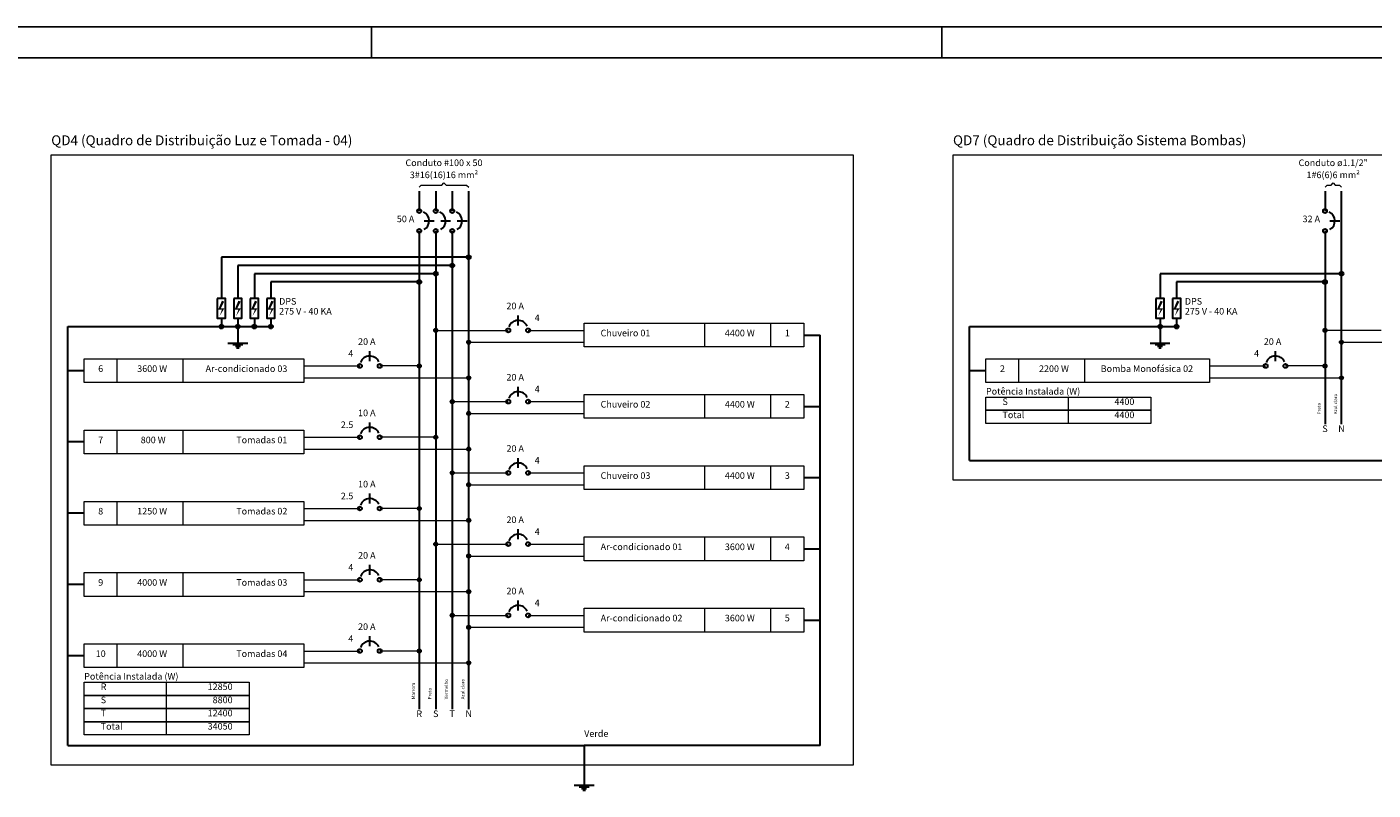
# Model space of a CAD drawing. Units: inches. Extents: x 4206 to 4604, y 3045 to 3129.
# Drawn here: x 4519 to 4563, y 3104 to 3129 of the extents above; entities that cross this region are included whole.
import ezdxf

# ---------------------------------------------------------------- set-up
doc = ezdxf.new("R2010")
doc.units = ezdxf.units.IN
doc.header["$MEASUREMENT"] = 0
doc.layers.add('.CARIMBO', color=7, linetype='Continuous')
for name, color, linetype, lineweight in [('DI-Barramento Fase 1', 6, 'Continuous', 30), ('DI-Barramento Fase 2', 6, 'Continuous', 30), ('DI-Barramento Fase 3', 6, 'Continuous', 30), ('DI-Barramento Neutro', 6, 'Continuous', 30), ('DI-Disjuntor', 1, 'Continuous', 30), ('DI-Fios', 3, 'Continuous', 30), ('DI-Linhas do diagrama', 1, 'Continuous', 20), ('DI-Pontilhado', 7, 'Continuous', 20), ('DI-Textos do diagrama', 7, 'Continuous', 20), ('DI-Título do diagrama', 3, 'Continuous', 30)]:
    doc.layers.add(name, color=color, linetype=linetype, lineweight=lineweight)
doc.styles.add('ARIAL', font='arial.ttf', dxfattribs={"height": 0.125})

msp = doc.modelspace()

# ---------------------------------------------------------------- hatches: boundary and pattern name
at = {"layer": 'DI-Textos do diagrama', "linetype": 'Continuous'}
for points in [[(4525.611, 3119.854), (4525.686, 3119.823), (4525.58, 3119.613), (4525.696, 3119.613), (4525.537, 3119.359), (4525.611, 3119.562), (4525.49, 3119.562), (4525.611, 3119.854)], [(4526.141, 3119.854), (4526.215, 3119.823), (4526.109, 3119.613), (4526.226, 3119.613), (4526.067, 3119.359), (4526.141, 3119.562), (4526.019, 3119.562), (4526.141, 3119.854)], [(4526.67, 3119.854), (4526.745, 3119.823), (4526.639, 3119.613), (4526.755, 3119.613), (4526.596, 3119.359), (4526.67, 3119.562), (4526.549, 3119.562), (4526.67, 3119.854)], [(4527.2, 3119.854), (4527.274, 3119.823), (4527.168, 3119.613), (4527.285, 3119.613), (4527.126, 3119.359), (4527.2, 3119.562), (4527.078, 3119.562), (4527.2, 3119.854)], [(4555.756, 3119.855), (4555.831, 3119.823), (4555.725, 3119.613), (4555.841, 3119.613), (4555.682, 3119.359), (4555.756, 3119.562), (4555.635, 3119.562), (4555.756, 3119.855)], [(4556.286, 3119.855), (4556.36, 3119.823), (4556.254, 3119.613), (4556.371, 3119.613), (4556.212, 3119.359), (4556.286, 3119.562), (4556.164, 3119.562), (4556.286, 3119.855)]]:
    msp.add_hatch(color=256, dxfattribs=at).paths.add_polyline_path(points)

# ---------------------------------------------------------------- linework, layer by layer
at = {"layer": '.CARIMBO', "color": 1}
for p, q in [((4603.708, 3128.64), (4484.559, 3128.64)), ((4603.708, 3128.64), (4484.559, 3128.64)), ((4530.413, 3127.65), (4530.413, 3128.64)), ((4530.413, 3127.65), (4530.413, 3128.64)), ((4548.736, 3127.65), (4548.736, 3128.64)), ((4548.736, 3127.65), (4548.736, 3128.64)), ((4530.413, 3127.65), (4530.413, 3128.44)), ((4530.413, 3127.65), (4530.413, 3128.44)), ((4602.717, 3127.65), (4487.035, 3127.65)), ((4602.717, 3127.65), (4487.035, 3127.65))]:
    msp.add_line(p, q, dxfattribs=at)
at = {"layer": 'DI-Barramento Fase 1', "linetype": 'Continuous'}
for p, q in [((4531.95, 3123.366), (4531.95, 3122.731)), ((4531.95, 3122.095), (4531.95, 3106.74))]:
    msp.add_line(p, q, dxfattribs=at)
at = {"layer": 'DI-Barramento Fase 2', "linetype": 'Continuous'}
for p, q in [((4532.479, 3123.366), (4532.479, 3122.731)), ((4561.036, 3123.366), (4561.036, 3122.731)), ((4532.479, 3122.095), (4532.479, 3106.74)), ((4561.036, 3122.095), (4561.036, 3115.89))]:
    msp.add_line(p, q, dxfattribs=at)
at = {"layer": 'DI-Barramento Fase 3', "linetype": 'Continuous'}
for p, q in [((4533.009, 3123.366), (4533.009, 3122.731)), ((4533.009, 3122.095), (4533.009, 3106.74))]:
    msp.add_line(p, q, dxfattribs=at)
at = {"layer": 'DI-Barramento Neutro', "linetype": 'Continuous'}
for p, q in [((4533.538, 3106.74), (4533.538, 3123.366)), ((4561.565, 3115.89), (4561.565, 3123.366))]:
    msp.add_line(p, q, dxfattribs=at)
at = {"layer": 'DI-Disjuntor', "linetype": 'Continuous'}
for p, q in [((4532.108, 3122.413), (4532.426, 3122.413)), ((4532.638, 3122.413), (4532.956, 3122.413)), ((4533.167, 3122.413), (4533.485, 3122.413)), ((4561.194, 3122.413), (4561.512, 3122.413)), ((4535.127, 3119.06), (4535.127, 3119.378)), ((4530.361, 3117.916), (4530.361, 3118.234)), ((4559.447, 3117.917), (4559.447, 3118.234)), ((4535.127, 3116.773), (4535.127, 3117.09)), ((4530.361, 3115.629), (4530.361, 3115.947)), ((4535.127, 3114.485), (4535.127, 3114.803)), ((4530.361, 3113.342), (4530.361, 3113.659)), ((4535.127, 3112.198), (4535.127, 3112.516)), ((4530.361, 3111.054), (4530.361, 3111.372)), ((4535.127, 3109.91), (4535.127, 3110.228)), ((4530.361, 3108.767), (4530.361, 3109.084))]:
    msp.add_line(p, q, dxfattribs=at)
for points in [[(4525.463, 3119.924), (4525.463, 3119.289), (4525.728, 3119.289), (4525.728, 3119.924), (4525.463, 3119.924)], [(4525.993, 3119.924), (4525.993, 3119.289), (4526.257, 3119.289), (4526.257, 3119.924), (4525.993, 3119.924)], [(4526.522, 3119.924), (4526.522, 3119.289), (4526.787, 3119.289), (4526.787, 3119.924), (4526.522, 3119.924)], [(4527.052, 3119.924), (4527.052, 3119.289), (4527.316, 3119.289), (4527.316, 3119.924), (4527.052, 3119.924)], [(4555.608, 3119.925), (4555.608, 3119.289), (4555.873, 3119.289), (4555.873, 3119.925), (4555.608, 3119.925)], [(4556.138, 3119.925), (4556.138, 3119.289), (4556.402, 3119.289), (4556.402, 3119.925), (4556.138, 3119.925)]]:
    msp.add_lwpolyline(points, close=True, dxfattribs=at)
for centre in [(4531.95, 3122.731), (4532.479, 3122.731), (4533.009, 3122.731), (4561.036, 3122.731), (4531.95, 3122.095), (4532.479, 3122.095), (4533.009, 3122.095), (4561.036, 3122.095), (4534.809, 3118.901), (4535.444, 3118.901), (4530.043, 3117.758), (4530.679, 3117.758), (4559.129, 3117.758), (4559.765, 3117.758), (4534.809, 3116.614), (4535.444, 3116.614), (4530.043, 3115.47), (4530.679, 3115.47), (4534.809, 3114.326), (4535.444, 3114.326), (4530.043, 3113.183), (4530.679, 3113.183), (4534.809, 3112.039), (4535.444, 3112.039), (4530.043, 3110.895), (4530.679, 3110.895), (4534.809, 3109.752), (4535.444, 3109.752), (4530.043, 3108.608), (4530.679, 3108.608)]:
    msp.add_circle(centre, 0.0635, dxfattribs=at)
for centre, start, end in [((4531.95, 3122.413), 300, 65), ((4532.479, 3122.413), 300, 65), ((4533.009, 3122.413), 300, 65), ((4561.036, 3122.413), 300, 65), ((4535.127, 3118.901), 25, 160), ((4530.361, 3117.758), 25, 160), ((4559.447, 3117.758), 25, 160), ((4535.127, 3116.614), 25, 160), ((4530.361, 3115.47), 25, 160), ((4535.127, 3114.326), 25, 160), ((4530.361, 3113.183), 25, 160), ((4535.127, 3112.039), 25, 160), ((4530.361, 3110.895), 25, 160), ((4535.127, 3109.752), 25, 160), ((4530.361, 3108.608), 25, 160)]:
    msp.add_arc(centre, 0.318, start, end, dxfattribs=at)
at = {"layer": 'DI-Fios', "linetype": 'Continuous'}
for p, q in [((4533.538, 3121.248), (4525.596, 3121.248)), ((4525.596, 3121.248), (4525.596, 3119.924)), ((4533.009, 3120.983), (4526.125, 3120.983)), ((4526.125, 3120.983), (4526.125, 3119.924)), ((4532.479, 3120.719), (4526.655, 3120.719)), ((4526.655, 3120.719), (4526.655, 3119.924)), ((4531.95, 3120.454), (4527.184, 3120.454)), ((4527.184, 3120.454), (4527.184, 3119.924)), ((4561.565, 3120.719), (4555.741, 3120.719)), ((4555.741, 3120.719), (4555.741, 3119.925)), ((4561.036, 3120.454), (4556.27, 3120.454)), ((4556.27, 3120.454), (4556.27, 3119.925)), ((4520.661, 3119.024), (4527.184, 3119.024)), ((4520.661, 3105.575), (4520.661, 3119.024)), ((4525.596, 3119.289), (4525.596, 3119.024)), ((4526.125, 3119.289), (4526.125, 3119.024)), ((4526.125, 3119.024), (4526.125, 3118.495)), ((4526.655, 3119.289), (4526.655, 3119.024)), ((4527.184, 3119.289), (4527.184, 3119.024)), ((4549.62, 3119.024), (4556.27, 3119.024)), ((4549.62, 3114.725), (4549.62, 3119.024)), ((4555.741, 3119.289), (4555.741, 3119.024)), ((4555.741, 3119.024), (4555.741, 3118.495)), ((4556.27, 3119.289), (4556.27, 3119.024)), ((4544.297, 3118.749), (4544.827, 3118.749)), ((4544.827, 3105.575), (4544.827, 3118.749)), ((4525.807, 3118.495), (4526.443, 3118.495)), ((4525.966, 3118.442), (4526.284, 3118.442)), ((4526.046, 3118.389), (4526.204, 3118.389)), ((4526.085, 3118.336), (4526.165, 3118.336)), ((4555.423, 3118.495), (4556.058, 3118.495)), ((4555.582, 3118.442), (4555.899, 3118.442)), ((4555.661, 3118.389), (4555.82, 3118.389)), ((4555.701, 3118.336), (4555.78, 3118.336)), ((4521.19, 3117.605), (4520.661, 3117.605)), ((4550.149, 3117.605), (4549.62, 3117.605)), ((4544.297, 3116.461), (4544.827, 3116.461)), ((4521.19, 3115.318), (4520.661, 3115.318)), ((4549.62, 3114.725), (4565.272, 3114.725)), ((4544.297, 3114.174), (4544.827, 3114.174)), ((4521.19, 3113.03), (4520.661, 3113.03)), ((4544.297, 3111.886), (4544.827, 3111.886)), ((4521.19, 3110.743), (4520.661, 3110.743)), ((4544.297, 3109.599), (4544.827, 3109.599)), ((4521.19, 3108.455), (4520.661, 3108.455)), ((4520.661, 3105.575), (4537.245, 3105.575)), ((4537.245, 3105.575), (4537.245, 3104.304)), ((4544.827, 3105.575), (4537.245, 3105.575)), ((4536.927, 3104.304), (4537.562, 3104.304)), ((4537.086, 3104.251), (4537.403, 3104.251)), ((4537.165, 3104.198), (4537.324, 3104.198)), ((4537.205, 3104.145), (4537.284, 3104.145))]:
    msp.add_line(p, q, dxfattribs=at)
at = {"layer": 'DI-Fios', "linetype": 'Continuous', "const_width": 0.0635}
for points in [[(4533.57, 3121.248, 1), (4533.506, 3121.248, 1)], [(4532.511, 3120.719, 1), (4532.447, 3120.719, 1)], [(4533.041, 3120.983, 1), (4532.977, 3120.983, 1)], [(4561.597, 3120.719, 1), (4561.534, 3120.719, 1)], [(4531.982, 3120.454, 1), (4531.918, 3120.454, 1)], [(4561.068, 3120.454, 1), (4561.005, 3120.454, 1)], [(4525.628, 3119.024, 1), (4525.564, 3119.024, 1)], [(4526.157, 3119.024, 1), (4526.093, 3119.024, 1)], [(4526.687, 3119.024, 1), (4526.623, 3119.024, 1)], [(4527.216, 3119.024, 1), (4527.152, 3119.024, 1)], [(4555.773, 3119.024, 1), (4555.71, 3119.024, 1)], [(4556.302, 3119.024, 1), (4556.239, 3119.024, 1)]]:
    msp.add_lwpolyline(points, format="xyb", close=True, dxfattribs=at)
at = {"layer": 'DI-Fios', "linetype": 'Continuous'}
for centre in [(4533.538, 3121.248), (4532.479, 3120.719), (4533.009, 3120.983), (4561.565, 3120.719), (4531.95, 3120.454), (4561.036, 3120.454), (4525.596, 3119.024), (4526.125, 3119.024), (4526.655, 3119.024), (4527.184, 3119.024), (4555.741, 3119.024), (4556.27, 3119.024)]:
    msp.add_circle(centre, 0.0635, dxfattribs=at)
at = {"layer": 'DI-Linhas do diagrama', "linetype": 'Continuous'}
for p, q in [((4541.12, 3118.368), (4541.12, 3119.13)), ((4543.238, 3118.368), (4543.238, 3119.13)), ((4532.479, 3118.901), (4534.809, 3118.901)), ((4535.444, 3118.901), (4537.245, 3118.901)), ((4561.036, 3118.902), (4562.836, 3118.902)), ((4533.538, 3118.52), (4537.245, 3118.52)), ((4561.565, 3118.52), (4565.272, 3118.52)), ((4522.249, 3117.224), (4522.249, 3117.986)), ((4524.367, 3117.224), (4524.367, 3117.986)), ((4528.243, 3117.758), (4530.043, 3117.758)), ((4531.95, 3117.758), (4530.679, 3117.758)), ((4551.208, 3117.224), (4551.208, 3117.987)), ((4553.326, 3117.224), (4553.326, 3117.987)), ((4557.329, 3117.758), (4559.129, 3117.758)), ((4561.036, 3117.758), (4559.765, 3117.758)), ((4528.243, 3117.376), (4533.538, 3117.376)), ((4557.329, 3117.377), (4561.565, 3117.377)), ((4541.12, 3116.08), (4541.12, 3116.843)), ((4543.238, 3116.08), (4543.238, 3116.843)), ((4533.009, 3116.614), (4534.809, 3116.614)), ((4535.444, 3116.614), (4537.245, 3116.614)), ((4552.797, 3116.335), (4552.797, 3116.758)), ((4533.538, 3116.233), (4537.245, 3116.233)), ((4552.797, 3115.911), (4552.797, 3116.335)), ((4522.249, 3114.936), (4522.249, 3115.699)), ((4524.367, 3114.936), (4524.367, 3115.699)), ((4528.243, 3115.47), (4530.043, 3115.47)), ((4532.479, 3115.47), (4530.679, 3115.47)), ((4528.243, 3115.089), (4533.538, 3115.089)), ((4533.009, 3114.326), (4534.809, 3114.326)), ((4535.444, 3114.326), (4537.245, 3114.326)), ((4541.12, 3113.793), (4541.12, 3114.555)), ((4543.238, 3113.793), (4543.238, 3114.555)), ((4533.538, 3113.945), (4537.245, 3113.945)), ((4522.249, 3112.649), (4522.249, 3113.411)), ((4524.367, 3112.649), (4524.367, 3113.411)), ((4528.243, 3113.183), (4530.043, 3113.183)), ((4531.95, 3113.183), (4530.679, 3113.183)), ((4528.243, 3112.801), (4533.538, 3112.801)), ((4541.12, 3111.505), (4541.12, 3112.268)), ((4543.238, 3111.505), (4543.238, 3112.268)), ((4532.479, 3112.039), (4534.809, 3112.039)), ((4533.538, 3111.658), (4537.245, 3111.658)), ((4535.444, 3112.039), (4537.245, 3112.039)), ((4522.249, 3110.362), (4522.249, 3111.124)), ((4524.367, 3110.362), (4524.367, 3111.124)), ((4528.243, 3110.895), (4530.043, 3110.895)), ((4531.95, 3110.895), (4530.679, 3110.895)), ((4528.243, 3110.514), (4533.538, 3110.514)), ((4541.12, 3109.218), (4541.12, 3109.98)), ((4543.238, 3109.218), (4543.238, 3109.98)), ((4533.009, 3109.752), (4534.809, 3109.752)), ((4535.444, 3109.752), (4537.245, 3109.752)), ((4533.538, 3109.37), (4537.245, 3109.37)), ((4522.249, 3108.074), (4522.249, 3108.837)), ((4524.367, 3108.074), (4524.367, 3108.837)), ((4528.243, 3108.608), (4530.043, 3108.608)), ((4528.243, 3108.227), (4533.538, 3108.227)), ((4531.95, 3108.608), (4530.679, 3108.608)), ((4523.838, 3107.185), (4523.838, 3107.608)), ((4523.838, 3106.761), (4523.838, 3107.185)), ((4523.838, 3106.337), (4523.838, 3106.761)), ((4523.838, 3105.914), (4523.838, 3106.337))]:
    msp.add_line(p, q, dxfattribs=at)
for points in [[(4537.245, 3118.368), (4537.245, 3119.13), (4544.297, 3119.13), (4544.297, 3118.368), (4537.245, 3118.368)], [(4521.19, 3117.224), (4521.19, 3117.986), (4528.243, 3117.986), (4528.243, 3117.224), (4521.19, 3117.224)], [(4550.149, 3117.224), (4550.149, 3117.987), (4557.329, 3117.987), (4557.329, 3117.224), (4550.149, 3117.224)], [(4537.245, 3116.08), (4537.245, 3116.843), (4544.297, 3116.843), (4544.297, 3116.08), (4537.245, 3116.08)], [(4550.149, 3116.335), (4550.149, 3116.758), (4555.444, 3116.758), (4555.444, 3116.335), (4550.149, 3116.335)], [(4550.149, 3115.911), (4550.149, 3116.335), (4555.444, 3116.335), (4555.444, 3115.911), (4550.149, 3115.911)], [(4521.19, 3114.936), (4521.19, 3115.699), (4528.243, 3115.699), (4528.243, 3114.936), (4521.19, 3114.936)], [(4537.245, 3113.793), (4537.245, 3114.555), (4544.297, 3114.555), (4544.297, 3113.793), (4537.245, 3113.793)], [(4521.19, 3112.649), (4521.19, 3113.411), (4528.243, 3113.411), (4528.243, 3112.649), (4521.19, 3112.649)], [(4537.245, 3111.505), (4537.245, 3112.268), (4544.297, 3112.268), (4544.297, 3111.505), (4537.245, 3111.505)], [(4521.19, 3110.362), (4521.19, 3111.124), (4528.243, 3111.124), (4528.243, 3110.362), (4521.19, 3110.362)], [(4537.245, 3109.218), (4537.245, 3109.98), (4544.297, 3109.98), (4544.297, 3109.218), (4537.245, 3109.218)], [(4521.19, 3108.074), (4521.19, 3108.837), (4528.243, 3108.837), (4528.243, 3108.074), (4521.19, 3108.074)], [(4521.19, 3107.185), (4521.19, 3107.608), (4526.485, 3107.608), (4526.485, 3107.185), (4521.19, 3107.185)], [(4521.19, 3106.761), (4521.19, 3107.185), (4526.485, 3107.185), (4526.485, 3106.761), (4521.19, 3106.761)], [(4521.19, 3106.337), (4521.19, 3106.761), (4526.485, 3106.761), (4526.485, 3106.337), (4521.19, 3106.337)], [(4521.19, 3105.914), (4521.19, 3106.337), (4526.485, 3106.337), (4526.485, 3105.914), (4521.19, 3105.914)]]:
    msp.add_lwpolyline(points, close=True, dxfattribs=at)
at = {"layer": 'DI-Linhas do diagrama', "linetype": 'Continuous', "const_width": 0.0635}
for points in [[(4532.511, 3118.901, 1), (4532.447, 3118.901, 1)], [(4533.57, 3118.52, 1), (4533.506, 3118.52, 1)], [(4561.068, 3118.902, 1), (4561.005, 3118.902, 1)], [(4561.597, 3118.52, 1), (4561.534, 3118.52, 1)], [(4531.982, 3117.758, 1), (4531.918, 3117.758, 1)], [(4561.068, 3117.758, 1), (4561.005, 3117.758, 1)], [(4533.57, 3117.376, 1), (4533.506, 3117.376, 1)], [(4561.597, 3117.377, 1), (4561.534, 3117.377, 1)], [(4533.041, 3116.614, 1), (4532.977, 3116.614, 1)], [(4533.57, 3116.233, 1), (4533.506, 3116.233, 1)], [(4532.511, 3115.47, 1), (4532.447, 3115.47, 1)], [(4533.57, 3115.089, 1), (4533.506, 3115.089, 1)], [(4533.041, 3114.326, 1), (4532.977, 3114.326, 1)], [(4533.57, 3113.945, 1), (4533.506, 3113.945, 1)], [(4531.982, 3113.183, 1), (4531.918, 3113.183, 1)], [(4533.57, 3112.801, 1), (4533.506, 3112.801, 1)], [(4532.511, 3112.039, 1), (4532.447, 3112.039, 1)], [(4533.57, 3111.658, 1), (4533.506, 3111.658, 1)], [(4531.982, 3110.895, 1), (4531.918, 3110.895, 1)], [(4533.57, 3110.514, 1), (4533.506, 3110.514, 1)], [(4533.041, 3109.752, 1), (4532.977, 3109.752, 1)], [(4533.57, 3109.37, 1), (4533.506, 3109.37, 1)], [(4531.982, 3108.608, 1), (4531.918, 3108.608, 1)], [(4533.57, 3108.227, 1), (4533.506, 3108.227, 1)]]:
    msp.add_lwpolyline(points, format="xyb", close=True, dxfattribs=at)
at = {"layer": 'DI-Linhas do diagrama', "linetype": 'Continuous'}
for centre in [(4532.479, 3118.901), (4533.538, 3118.52), (4561.036, 3118.902), (4561.565, 3118.52), (4531.95, 3117.758), (4561.036, 3117.758), (4533.538, 3117.376), (4561.565, 3117.377), (4533.009, 3116.614), (4533.538, 3116.233), (4532.479, 3115.47), (4533.538, 3115.089), (4533.009, 3114.326), (4533.538, 3113.945), (4531.95, 3113.183), (4533.538, 3112.801), (4532.479, 3112.039), (4533.538, 3111.658), (4531.95, 3110.895), (4533.538, 3110.514), (4533.009, 3109.752), (4533.538, 3109.37), (4531.95, 3108.608), (4533.538, 3108.227)]:
    msp.add_circle(centre, 0.0635, dxfattribs=at)
at = {"layer": 'DI-Pontilhado', "ltscale": 0.05}
for points in [[(4520.131, 3104.94), (4520.131, 3124.531), (4545.886, 3124.531), (4545.886, 3104.94), (4520.131, 3104.94)], [(4549.09, 3114.089), (4549.09, 3124.531), (4574.04, 3124.531), (4574.04, 3114.089), (4549.09, 3114.089)]]:
    msp.add_lwpolyline(points, close=True, dxfattribs=at)
at = {"layer": 'DI-Textos do diagrama', "linetype": 'Continuous'}
for p, q in [((4531.95, 3123.498), (4532.016, 3123.565)), ((4532.016, 3123.565), (4532.678, 3123.565)), ((4532.678, 3123.565), (4532.744, 3123.631)), ((4532.744, 3123.631), (4532.81, 3123.565)), ((4532.81, 3123.565), (4533.472, 3123.565)), ((4533.472, 3123.565), (4533.538, 3123.498)), ((4561.036, 3123.499), (4561.102, 3123.565)), ((4561.102, 3123.565), (4561.234, 3123.565)), ((4561.234, 3123.565), (4561.3, 3123.631)), ((4561.3, 3123.631), (4561.367, 3123.565)), ((4561.367, 3123.565), (4561.499, 3123.565)), ((4561.499, 3123.565), (4561.565, 3123.499))]:
    msp.add_line(p, q, dxfattribs=at)

# ---------------------------------------------------------------- texts
at = {"layer": 'DI-Barramento Fase 1', "insert": (4531.844, 3107.058), "char_height": 0.1059, "width": 0.76248, "attachment_point": 7, "rotation": 90.0002, "line_spacing_factor": 0.798, "style": 'ARIAL'}
msp.add_mtext('Marrom', dxfattribs=at)
at = {"layer": 'DI-Barramento Fase 1', "insert": (4531.95, 3106.422), "char_height": 0.212, "width": 0.25416, "attachment_point": 8, "line_spacing_factor": 0.798, "style": 'ARIAL'}
msp.add_mtext('R', dxfattribs=at)
at = {"layer": 'DI-Barramento Fase 2', "char_height": 0.1059, "width": 0.6354, "attachment_point": 7, "rotation": 90.0002, "line_spacing_factor": 0.798, "style": 'ARIAL'}
for insert in [(4560.93, 3116.207), (4532.373, 3107.058)]:
    msp.add_mtext('Preto', dxfattribs=dict(at, insert=insert))
at = {"layer": 'DI-Barramento Fase 2', "char_height": 0.212, "width": 0.25416, "attachment_point": 8, "line_spacing_factor": 0.798, "style": 'ARIAL'}
for insert in [(4561.036, 3115.572), (4532.479, 3106.422)]:
    msp.add_mtext('S', dxfattribs=dict(at, insert=insert))
at = {"layer": 'DI-Barramento Fase 3', "insert": (4532.903, 3107.058), "char_height": 0.1059, "width": 1.01664, "attachment_point": 7, "rotation": 90.0002, "line_spacing_factor": 0.798, "style": 'ARIAL'}
msp.add_mtext('Vermelho', dxfattribs=at)
at = {"layer": 'DI-Barramento Fase 3', "insert": (4533.009, 3106.422), "char_height": 0.212, "width": 0.25416, "attachment_point": 8, "line_spacing_factor": 0.798, "style": 'ARIAL'}
msp.add_mtext('T', dxfattribs=at)
at = {"layer": 'DI-Barramento Neutro', "char_height": 0.1059, "width": 1.2708, "attachment_point": 7, "rotation": 90.0002, "line_spacing_factor": 0.798, "style": 'ARIAL'}
for insert in [(4561.459, 3116.207), (4533.432, 3107.058)]:
    msp.add_mtext('Azul claro', dxfattribs=dict(at, insert=insert))
at = {"layer": 'DI-Barramento Neutro', "char_height": 0.212, "width": 0.25416, "attachment_point": 8, "line_spacing_factor": 0.798, "style": 'ARIAL'}
for insert in [(4561.565, 3115.572), (4533.538, 3106.422)]:
    msp.add_mtext('N', dxfattribs=dict(at, insert=insert))
at = {"layer": 'DI-Fios', "insert": (4537.245, 3105.787), "char_height": 0.2118, "width": 1.2708, "attachment_point": 7, "line_spacing_factor": 0.798, "style": 'ARIAL'}
msp.add_mtext('Verde', dxfattribs=at)
at = {"layer": 'DI-Linhas do diagrama', "line_spacing_factor": 0.798, "style": 'ARIAL'}
for s, insert, char_height, width, attachment_point in [('S', (4550.679, 3116.44), 0.212, 0.25416, 7), ('  4400', (4554.915, 3116.44), 0.2118, 1.52496, 9), ('Total', (4550.679, 3116.017), 0.2118, 1.2708, 7), ('  4400', (4554.915, 3116.017), 0.2118, 1.52496, 9), ('R', (4521.72, 3107.291), 0.212, 0.25416, 7), (' 12850', (4525.956, 3107.291), 0.2118, 1.52496, 9), ('S', (4521.72, 3106.867), 0.212, 0.25416, 7), ('  8800', (4525.956, 3106.867), 0.2118, 1.52496, 9), ('T', (4521.72, 3106.444), 0.212, 0.25416, 7), (' 12400', (4525.956, 3106.444), 0.2118, 1.52496, 9), ('Total', (4521.72, 3106.02), 0.2118, 1.2708, 7), (' 34050', (4525.956, 3106.02), 0.2118, 1.52496, 9)]:
    msp.add_mtext(s, dxfattribs=dict(at, insert=insert, char_height=char_height, width=width, attachment_point=attachment_point))
at = {"layer": 'DI-Textos do diagrama', "line_spacing_factor": 0.798, "style": 'ARIAL'}
for s, insert, char_height, width, attachment_point in [('Conduto #100 x 50', (4532.744, 3124.108), 0.2118, 4.32072, 8), ('Conduto ø1.1/2"', (4561.3, 3124.108), 0.2118, 3.8124, 8), ('3#16(16)16 mm²', (4532.744, 3123.72), 0.2118, 3.55824, 8), ('1#6(6)6 mm²', (4561.3, 3123.72), 0.2118, 2.79576, 8), (' 50 A', (4531.791, 3122.307), 0.2118, 1.2708, 9), (' 32 A', (4560.877, 3122.307), 0.2118, 1.2708, 9), ('DPS', (4527.449, 3119.66), 0.2118, 0.76248, 7), ('DPS', (4556.535, 3119.66), 0.2118, 0.76248, 7), ('275 V - 40 KA', (4527.449, 3119.342), 0.2118, 3.30408, 7), ('    20 A', (4534.491, 3119.512), 0.2118, 2.03328, 7), ('275 V - 40 KA', (4556.535, 3119.342), 0.2118, 3.30408, 7), ('4', (4535.656, 3119.13), 0.212, 0.25416, 7), ('    20 A', (4529.726, 3118.368), 0.2118, 2.03328, 7), ('Chuveiro 01', (4537.774, 3118.643), 0.2118, 2.79576, 7), ('  4400 W', (4542.179, 3118.643), 0.2118, 2.03328, 8), ('1', (4543.768, 3118.643), 0.212, 0.25416, 8), ('    20 A', (4558.812, 3118.368), 0.2118, 2.03328, 7), ('4', (4529.832, 3117.987), 0.212, 0.25416, 9), ('4', (4558.918, 3117.987), 0.212, 0.25416, 9), ('6', (4521.72, 3117.499), 0.212, 0.25416, 8), ('  3600 W', (4523.308, 3117.499), 0.2118, 2.03328, 8), ('Ar-condicionado 03', (4527.714, 3117.499), 0.2118, 4.57488, 9), ('2', (4550.679, 3117.499), 0.212, 0.25416, 8), ('  2200 W', (4552.267, 3117.499), 0.2118, 2.03328, 8), ('Bomba Monofásica 02', (4556.8, 3117.499), 0.2118, 4.82904, 9), ('    20 A', (4534.491, 3117.224), 0.2118, 2.03328, 7), ('4', (4535.656, 3116.843), 0.212, 0.25416, 7), ('Potência Instalada (W)', (4550.149, 3116.773), 0.2118, 5.59152, 7), ('Chuveiro 02', (4537.774, 3116.356), 0.2118, 2.79576, 7), ('  4400 W', (4542.179, 3116.356), 0.2118, 2.03328, 8), ('2', (4543.768, 3116.356), 0.212, 0.25416, 8), ('2.5', (4529.832, 3115.699), 0.2118, 0.76248, 9), ('    10 A', (4529.726, 3116.08), 0.2118, 2.03328, 7), ('7', (4521.72, 3115.212), 0.212, 0.25416, 8), ('   800 W', (4523.308, 3115.212), 0.2118, 2.03328, 8), ('Tomadas 01', (4527.714, 3115.212), 0.2118, 2.5416, 9), ('    20 A', (4534.491, 3114.937), 0.2118, 2.03328, 7), ('4', (4535.656, 3114.555), 0.212, 0.25416, 7), ('Chuveiro 03', (4537.774, 3114.068), 0.2118, 2.79576, 7), ('  4400 W', (4542.179, 3114.068), 0.2118, 2.03328, 8), ('3', (4543.768, 3114.068), 0.212, 0.25416, 8), ('    10 A', (4529.726, 3113.793), 0.2118, 2.03328, 7), ('2.5', (4529.832, 3113.412), 0.2118, 0.76248, 9), ('8', (4521.72, 3112.925), 0.212, 0.25416, 8), ('  1250 W', (4523.308, 3112.925), 0.2118, 2.03328, 8), ('Tomadas 02', (4527.714, 3112.925), 0.2118, 2.5416, 9), ('    20 A', (4534.491, 3112.649), 0.2118, 2.03328, 7), ('4', (4535.656, 3112.268), 0.212, 0.25416, 7), ('    20 A', (4529.726, 3111.506), 0.2118, 2.03328, 7), ('Ar-condicionado 01', (4537.774, 3111.781), 0.2118, 4.57488, 7), ('  3600 W', (4542.179, 3111.781), 0.2118, 2.03328, 8), ('4', (4543.768, 3111.781), 0.212, 0.25416, 8), ('4', (4529.832, 3111.124), 0.212, 0.25416, 9), ('9', (4521.72, 3110.637), 0.212, 0.25416, 8), ('  4000 W', (4523.308, 3110.637), 0.2118, 2.03328, 8), ('Tomadas 03', (4527.714, 3110.637), 0.2118, 2.5416, 9), ('    20 A', (4534.491, 3110.362), 0.2118, 2.03328, 7), ('4', (4535.656, 3109.981), 0.212, 0.25416, 7), ('    20 A', (4529.726, 3109.218), 0.2118, 2.03328, 7), ('Ar-condicionado 02', (4537.774, 3109.493), 0.2118, 4.57488, 7), ('  3600 W', (4542.179, 3109.493), 0.2118, 2.03328, 8), ('5', (4543.768, 3109.493), 0.212, 0.25416, 8), ('4', (4529.832, 3108.837), 0.212, 0.25416, 9), ('10', (4521.72, 3108.35), 0.2118, 0.50832, 8), ('  4000 W', (4523.308, 3108.35), 0.2118, 2.03328, 8), ('Tomadas 04', (4527.714, 3108.35), 0.2118, 2.5416, 9), ('Potência Instalada (W)', (4521.19, 3107.623), 0.2118, 5.59152, 7)]:
    msp.add_mtext(s, dxfattribs=dict(at, insert=insert, char_height=char_height, width=width, attachment_point=attachment_point))
at = {"layer": 'DI-Título do diagrama', "char_height": 0.3177, "attachment_point": 7, "line_spacing_factor": 0.798, "style": 'ARIAL'}
for s, insert, width in [('QD4 (Quadro de Distribuição Luz e Tomada - 04)', (4520.131, 3124.744), 17.53704), ('QD7 (Quadro de Distribuição Sistema Bombas)', (4549.09, 3124.744), 16.39332)]:
    msp.add_mtext(s, dxfattribs=dict(at, insert=insert, width=width))

doc.saveas('drawing.dxf')
